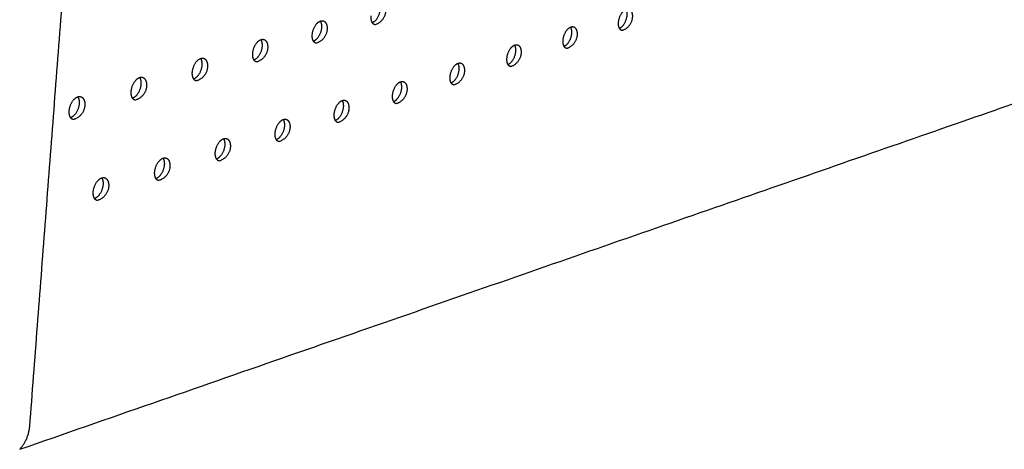
# Model space of a CAD drawing. Units: millimetres. Extents: x 0 to 890, y 0 to 230.
# Drawn here: x 135 to 138, y 73 to 74 of the extents above; entities that cross this region are included whole.
import ezdxf

# ---------------------------------------------------------------- set-up
doc = ezdxf.new("R2010")
doc.units = ezdxf.units.MM
doc.header["$MEASUREMENT"] = 0
doc.layers.add('Crear2D$Visible', color=7, linetype='Continuous', true_color=0x000000)

msp = doc.modelspace()

# ---------------------------------------------------------------- linework, layer by layer
at = {"layer": 'Crear2D$Visible', "lineweight": -3}
for points, weights in [([(135.6543, 77.4593), (135.4655, 74.9915), (135.2868, 72.656)], [1970.0979739, 2025.86668805, 2081.6354022]), ([(135.26, 72.5934), (137.7179, 73.4481), (139.751, 74.155)], [2100.00222464, 2319.40463485, 2538.80704505]), ([(136.2311, 73.7679), (136.2268, 73.7749), (136.2278, 73.7865)], [1839.54005733, 1860.18378005, 2152.27020902]), ([(136.9092, 73.7699), (136.9117, 73.7967), (136.929, 73.8048)], [2220.68696894, 1615.13505376, 2137.03476492]), ([(136.0658, 73.7357), (136.0683, 73.7647), (136.0876, 73.7724)], [2138.42462682, 1536.92123543, 2090.63394319]), ([(136.2378, 73.7622), (136.2337, 73.7635), (136.2311, 73.7679)], [1912.2256664, 1827.17280424, 1839.54005733]), ([(136.7565, 73.7206), (136.759, 73.7477), (136.7767, 73.7558)], [2206.84138675, 1601.1479212, 2130.50947394]), ([(136.9119, 73.7522), (136.9081, 73.759), (136.9092, 73.7699)], [1899.05399026, 1925.88515641, 2220.68696894]), ([(136.0692, 73.717), (136.0648, 73.7241), (136.0658, 73.7357)], [1827.67128472, 1847.93274159, 2138.42462682]), ([(136.9185, 73.7463), (136.9144, 73.7476), (136.9119, 73.7522)], [1976.34244576, 1881.70951629, 1899.05399026]), ([(135.9017, 73.6843), (135.9042, 73.7137), (135.9239, 73.7213)], [2124.57904463, 1522.8968831, 2084.64975524]), ([(136.0759, 73.7113), (136.0719, 73.7127), (136.0692, 73.717)], [1898.29293688, 1815.68337988, 1827.67128472]), ([(136.6019, 73.6707), (136.6044, 73.6982), (136.6225, 73.7062)], [2192.99580456, 1587.05185462, 2124.27342967]), ([(136.7593, 73.7027), (136.7555, 73.7096), (136.7565, 73.7206)], [1887.13851721, 1913.43577861, 2206.84138675]), ([(136.7659, 73.6969), (136.7619, 73.6983), (136.7593, 73.7027)], [1962.41468035, 1870.35114038, 1887.13851721]), ([(135.9052, 73.6654), (135.9008, 73.6726), (135.9017, 73.6843)], [1815.80943102, 1835.72797099, 2124.57904463]), ([(135.7355, 73.6322), (135.7379, 73.6621), (135.7581, 73.6695)], [2110.73346244, 1508.93913446, 2078.64747044]), ([(135.912, 73.6598), (135.9079, 73.6612), (135.9052, 73.6654)], [1884.36711149, 1804.16963658, 1815.80943102]), ([(136.4453, 73.6201), (136.4478, 73.6481), (136.4663, 73.656)], [2179.15022237, 1572.92206882, 2118.20148683]), ([(136.6048, 73.6527), (136.6009, 73.6596), (136.6019, 73.6707)], [1875.23238205, 1901.03217352, 2192.99580456]), ([(136.6114, 73.6469), (136.6074, 73.6483), (136.6048, 73.6527)], [1948.49292214, 1858.9668944, 1875.23238205]), ([(135.5671, 73.5794), (135.5695, 73.6097), (135.5901, 73.617)], [2096.88788025, 1494.91348149, 2072.88217518]), ([(135.7391, 73.6132), (135.7345, 73.6204), (135.7355, 73.6322)], [1803.95431195, 1823.56966999, 2110.73346244]), ([(136.4484, 73.602), (136.4443, 73.6089), (136.4453, 73.6201)], [1863.33527897, 1888.67446213, 2179.15022237]), ([(135.7459, 73.6076), (135.7418, 73.609), (135.7391, 73.6132)], [1870.44866257, 1792.63218716, 1803.95431195]), ([(136.2868, 73.5689), (136.2893, 73.5973), (136.3081, 73.6051)], [2165.30464018, 1558.82138517, 2112.18361762]), ([(136.455, 73.5963), (136.4509, 73.5976), (136.4484, 73.602)], [1934.57756448, 1847.55733166, 1863.33527897]), ([(135.3964, 73.5259), (135.3988, 73.5567), (135.4199, 73.5639)], [2083.04229806, 1480.82205191, 2067.35739837]), ([(135.5708, 73.5603), (135.5661, 73.5675), (135.5671, 73.5794)], [1792.10578115, 1811.45805809, 2096.88788025]), ([(136.2899, 73.5507), (136.2858, 73.5577), (136.2868, 73.5689)], [1851.44693534, 1876.36278167, 2165.30464018]), ([(135.5776, 73.5547), (135.5735, 73.5561), (135.5708, 73.5603)], [1856.53809131, 1781.07167017, 1792.10578115]), ([(136.1262, 73.517), (136.1286, 73.5459), (136.1479, 73.5536)], [2151.45905799, 1544.80043846, 2106.12589068]), ([(136.2965, 73.545), (136.2925, 73.5463), (136.2899, 73.5507)], [1920.66902369, 1836.12302456, 1851.44693534]), ([(135.4002, 73.5067), (135.3955, 73.5139), (135.3964, 73.5259)], [1780.26373195, 1799.39337299, 2083.04229806]), ([(136.1294, 73.4987), (136.1252, 73.5057), (136.1262, 73.517)], [1839.56711298, 1864.09728586, 2151.45905799]), ([(135.407, 73.5011), (135.403, 73.5025), (135.4002, 73.5067)], [1842.63592964, 1769.48875197, 1780.26373195]), ([(135.9635, 73.4645), (135.9659, 73.4938), (135.9856, 73.5014)], [2137.6134758, 1530.74879623, 2100.23138605]), ([(136.136, 73.493), (136.132, 73.4944), (136.1294, 73.4987)], [1906.7677405, 1824.66456618, 1839.56711298]), ([(135.9668, 73.4461), (135.9625, 73.4531), (135.9635, 73.4645)], [1827.69560949, 1851.87814511, 2137.6134758]), ([(135.7987, 73.4113), (135.8011, 73.441), (135.8212, 73.4485)], [2123.7678936, 1516.69706321, 2094.44636232]), ([(135.9735, 73.4404), (135.9694, 73.4418), (135.9668, 73.4461)], [1892.87418158, 1813.18257202, 1827.69560949]), ([(135.8021, 73.3928), (135.7977, 73.3998), (135.7987, 73.4113)], [1815.83225974, 1839.70554678, 2123.7678936]), ([(135.6317, 73.3574), (135.6341, 73.3876), (135.6546, 73.3949)], [2109.92231141, 1502.51758993, 2089.01943894]), ([(135.8088, 73.3871), (135.8047, 73.3885), (135.8021, 73.3928)], [1878.9888411, 1801.67768182, 1815.83225974]), ([(135.6352, 73.3387), (135.6308, 73.3458), (135.6317, 73.3574)], [1803.97693746, 1827.57969544, 2109.92231141]), ([(135.4625, 73.3027), (135.4649, 73.3334), (135.4859, 73.3406)], [2096.07672922, 1488.51168393, 2083.37329654]), ([(135.6419, 73.3331), (135.6379, 73.3345), (135.6352, 73.3387)], [1865.11224248, 1790.15056151, 1803.97693746]), ([(135.4661, 73.284), (135.4616, 73.2911), (135.4625, 73.3027)], [1792.12955702, 1815.50081314, 2096.07672922]), ([(135.4729, 73.2784), (135.4688, 73.2798), (135.4661, 73.284)], [1851.24494023, 1778.60190523, 1792.12955702]), ([(135.2868, 72.656), (135.2839, 72.6189), (135.26, 72.5934)], [2081.6354022, 1670.63897605, 1813.84950595])]:
    msp.add_rational_spline(points, weights, degree=2, dxfattribs=at)
for points, weights, knots in [([(136.2492, 73.8228), (136.2535, 73.8157), (136.2525, 73.8041), (136.25, 73.7756), (136.2311, 73.7679)], [1841.60091246, 1862.57396018, 2156.73181891, 1554.25742012, 2101.10190629], [1747.172823, 1747.172823, 1747.172823, 1747.903665, 1747.903665, 1749.403089, 1749.403089, 1749.403089]), ([(136.2579, 73.8234), (136.2697, 73.8196), (136.2679, 73.7991), (136.2653, 73.7686), (136.2378, 73.7622)], [1913.21598446, 1685.99331087, 2155.73160456, 1524.87263377, 1912.2256664], [1746.736048, 1746.736048, 1746.736048, 1748.076757, 1748.076757, 1749.880414, 1749.880414, 1749.880414]), ([(136.929, 73.8048), (136.9328, 73.798), (136.9318, 73.787), (136.9292, 73.7603), (136.9119, 73.7522)], [1901.13157381, 1928.32876518, 2225.14857883, 1618.5814536, 2141.17834725], [2450.905619, 2450.905619, 2450.905619, 2451.620419, 2451.620419, 2453.083575, 2453.083575, 2453.083575]), ([(136.9377, 73.8057), (136.9489, 73.8022), (136.947, 73.7821), (136.9443, 73.7526), (136.9185, 73.7463)], [1977.30940528, 1736.11687916, 2224.14836449, 1573.25058866, 1976.34244576], [2450.444616, 2450.444616, 2450.444616, 2451.790645, 2451.790645, 2453.588851, 2453.588851, 2453.588851]), ([(136.0876, 73.7724), (136.092, 73.7653), (136.091, 73.7536), (136.0886, 73.7246), (136.0692, 73.717)], [1829.73074183, 1850.31557493, 2142.88623672, 1540.22905528, 2095.01937176], [2212.127786, 2212.127786, 2212.127786, 2212.859378, 2212.859378, 2214.368956, 2214.368956, 2214.368956]), ([(136.0963, 73.7729), (136.1082, 73.769), (136.1065, 73.7485), (136.1039, 73.7178), (136.0759, 73.7113)], [1899.28910557, 1676.85514552, 2141.88602237, 1515.08232872, 1898.29293688], [2211.695996, 2211.695996, 2211.695996, 2213.033922, 2213.033922, 2214.840388, 2214.840388, 2214.840388]), ([(136.0876, 73.7724), (136.0882, 73.7726), (136.0888, 73.7728), (136.0928, 73.7741), (136.0963, 73.7729)], [2090.63394319, 2113.98537095, 2139.39136959, 1977.18519104, 1899.28910557], [2211.2250177, 2211.2250177, 2211.2250177, 2211.2885814, 2211.2885814, 2211.6959961, 2211.6959961, 2211.6959961]), ([(136.7767, 73.7558), (136.7806, 73.749), (136.7795, 73.7379), (136.777, 73.7108), (136.7593, 73.7027)], [1889.21417002, 1915.87177305, 2211.30299664, 1604.45081841, 2134.90146689], [1602.674496, 1602.674496, 1602.674496, 1603.390403, 1603.390403, 1604.863419, 1604.863419, 1604.863419]), ([(136.7854, 73.7567), (136.7967, 73.753), (136.7949, 73.733), (136.7921, 73.7033), (136.7659, 73.6969)], [1963.38729841, 1726.93709965, 2210.3027823, 1563.46028361, 1962.41468035], [1602.218552, 1602.218552, 1602.218552, 1603.562, 1603.562, 1605.362812, 1605.362812, 1605.362812]), ([(136.7767, 73.7558), (136.7776, 73.7563), (136.7785, 73.7565), (136.7822, 73.7577), (136.7854, 73.7567)], [2130.50947394, 2166.5309274, 2207.80812952, 2043.88450121, 1963.38729841], [1601.7195287, 1601.7195287, 1601.7195287, 1601.8196066, 1601.8196066, 1602.218552, 1602.218552, 1602.218552]), ([(135.9239, 73.7213), (135.9284, 73.7141), (135.9274, 73.7024), (135.925, 73.673), (135.9053, 73.6654)], [1817.86757964, 1838.10356974, 2129.04065452, 1526.2564984, 2088.93858472], [1841.419211, 1841.419211, 1841.419211, 1842.151445, 1842.151445, 1843.671169, 1843.671169, 1843.671169]), ([(135.9327, 73.7217), (135.9447, 73.7177), (135.9429, 73.6972), (135.9404, 73.6664), (135.912, 73.6598)], [1885.36914607, 1667.72932168, 2128.04044018, 1505.29202366, 1884.36711149], [1840.992385, 1840.992385, 1840.992385, 1842.327463, 1842.327463, 1844.136804, 1844.136804, 1844.136804]), ([(135.9239, 73.7213), (135.9244, 73.7215), (135.9249, 73.7216), (135.9291, 73.7229), (135.9327, 73.7217)], [2084.64975524, 2104.38015346, 2125.5457874, 1962.68199097, 1885.36914607], [1840.5273494, 1840.5273494, 1840.5273494, 1840.5806483, 1840.5806483, 1840.9923846, 1840.9923846, 1840.9923846]), ([(136.6225, 73.7062), (136.6264, 73.6993), (136.6254, 73.6882), (136.6229, 73.6607), (136.6048, 73.6527)], [1877.30620395, 1903.460661, 2197.45741445, 1590.37165205, 2128.6363847], [2356.655724, 2356.655724, 2356.655724, 2357.37264, 2357.37264, 2358.855516, 2358.855516, 2358.855516]), ([(136.6312, 73.707), (136.6426, 73.7033), (136.6407, 73.6832), (136.638, 73.6534), (136.6114, 73.6469)], [1949.47121996, 1717.7683439, 2196.45720011, 1553.66997855, 1948.49292214], [2356.204818, 2356.204818, 2356.204818, 2357.545627, 2357.545627, 2359.349102, 2359.349102, 2359.349102]), ([(136.6225, 73.7062), (136.6233, 73.7066), (136.6241, 73.7069), (136.6279, 73.7081), (136.6312, 73.707)], [2124.27342967, 2156.99719333, 2193.96254733, 2029.4237684, 1949.47121996], [2355.7116552, 2355.7116552, 2355.7116552, 2355.8018435, 2355.8018435, 2356.2048179, 2356.2048179, 2356.2048179]), ([(135.7581, 73.6695), (135.7627, 73.6623), (135.7617, 73.6505), (135.7593, 73.6206), (135.7391, 73.6132)], [1806.01123824, 1825.93814877, 2115.19507233, 1512.17160243, 2083.17559638], [2117.878832, 2117.878832, 2117.878832, 2118.611598, 2118.611598, 2120.141886, 2120.141886, 2120.141886]), ([(135.7669, 73.6699), (135.7789, 73.6658), (135.7773, 73.6453), (135.7747, 73.6143), (135.7459, 73.6076)], [1871.45657584, 1658.61616864, 2114.19485799, 1495.5017186, 1870.44866257], [2117.456948, 2117.456948, 2117.456948, 2118.78911, 2118.78911, 2120.601396, 2120.601396, 2120.601396]), ([(135.7581, 73.6695), (135.7585, 73.6697), (135.7589, 73.6698), (135.7632, 73.6711), (135.7669, 73.6699)], [2078.64747044, 2094.70831103, 2111.70020521, 1948.16626092, 1871.45657584], [2116.9977331, 2116.9977331, 2116.9977331, 2117.0408018, 2117.0408018, 2117.4569484, 2117.4569484, 2117.4569484]), ([(136.4663, 73.656), (136.4703, 73.6491), (136.4693, 73.6379), (136.4668, 73.6099), (136.4484, 73.602)], [1865.40736701, 1891.09555197, 2183.61183226, 1576.27188563, 2122.51076193], [1696.920358, 1696.920358, 1696.920358, 1697.638183, 1697.638183, 1699.131094, 1699.131094, 1699.131094]), ([(136.475, 73.6567), (136.4865, 73.6529), (136.4847, 73.6328), (136.482, 73.6028), (136.455, 73.5963)], [1935.56156152, 1708.61089335, 2182.61161792, 1543.87967349, 1934.57756448], [1696.474469, 1696.474469, 1696.474469, 1697.812579, 1697.812579, 1699.618778, 1699.618778, 1699.618778]), ([(136.4663, 73.656), (136.467, 73.6563), (136.4677, 73.6565), (136.4716, 73.6578), (136.475, 73.6567)], [2118.20148683, 2147.49730678, 2180.11696514, 2014.95185557, 1935.56156152], [1695.9872962, 1695.9872962, 1695.9872962, 1696.0673862, 1696.0673862, 1696.4744685, 1696.4744685, 1696.4744685]), ([(135.5901, 73.617), (135.5948, 73.6098), (135.5938, 73.5979), (135.5914, 73.5676), (135.5708, 73.5603)], [1794.16156777, 1813.81953415, 2101.34949014, 1498.11219855, 2077.47683994], [1929.382853, 1929.382853, 1929.382853, 1930.116039, 1930.116039, 1931.656965, 1931.656965, 1931.656965]), ([(135.5989, 73.6173), (135.611, 73.6132), (135.6094, 73.5926), (135.6069, 73.5615), (135.5776, 73.5547)], [1857.55189343, 1649.51602635, 2100.3492758, 1485.71141354, 1856.53809131], [1928.965891, 1928.965891, 1928.965891, 1930.295066, 1930.295066, 1932.110366, 1932.110366, 1932.110366]), ([(135.5901, 73.617), (135.5904, 73.6172), (135.5907, 73.6173), (135.5951, 73.6186), (135.5989, 73.6173)], [2072.88217518, 2085.1045628, 2097.85462302, 1933.6376651, 1857.55189343], [1928.5127126, 1928.5127126, 1928.5127126, 1928.5452426, 1928.5452426, 1928.9658908, 1928.9658908, 1928.9658908]), ([(136.3081, 73.6051), (136.3122, 73.5982), (136.3112, 73.5869), (136.3087, 73.5585), (136.2899, 73.5507)], [1853.51738371, 1878.77658527, 2169.76625007, 1562.09176959, 2116.63719626], [2262.406229, 2262.406229, 2262.406229, 2263.12486, 2263.12486, 2264.628133, 2264.628133, 2264.628133]), ([(136.3168, 73.6057), (136.3284, 73.6019), (136.3266, 73.5818), (136.324, 73.5516), (136.2965, 73.545)], [1921.65873752, 1699.4650382, 2168.76603573, 1534.08936844, 1920.66902369], [2261.965335, 2261.965335, 2261.965335, 2263.300685, 2263.300685, 2265.10967, 2265.10967, 2265.10967]), ([(136.3081, 73.6051), (136.3087, 73.6054), (136.3094, 73.6056), (136.3133, 73.6069), (136.3168, 73.6057)], [2112.18361762, 2137.96835317, 2166.27138294, 2000.46847608, 1921.65873752], [2261.484129, 2261.484129, 2261.484129, 2261.5540639, 2261.5540639, 2261.9653351, 2261.9653351, 2261.9653351]), ([(135.4199, 73.5639), (135.4246, 73.5567), (135.4237, 73.5447), (135.4213, 73.5138), (135.4002, 73.5067)], [1782.31845788, 1801.74796632, 2087.50390795, 1484.07915142, 2071.84078758], [2004.780771, 2004.780771, 2004.780771, 2005.514263, 2005.514263, 2007.0659, 2007.0659, 2007.0659]), ([(135.4286, 73.5641), (135.4409, 73.5599), (135.4393, 73.5393), (135.4368, 73.5079), (135.407, 73.5011)], [1843.65562795, 1640.42924577, 2086.50369361, 1475.92110849, 1842.63592964], [2004.36871, 2004.36871, 2004.36871, 2005.694826, 2005.694826, 2007.513214, 2007.513214, 2007.513214]), ([(135.4199, 73.5639), (135.4201, 73.564), (135.4203, 73.564), (135.4247, 73.5654), (135.4286, 73.5641)], [2067.35739837, 2075.56678146, 2084.00904083, 1919.09585686, 1843.65562795], [2003.9217843, 2003.9217843, 2003.9217843, 2003.9434663, 2003.9434663, 2004.36871, 2004.36871, 2004.36871]), ([(136.1479, 73.5536), (136.1521, 73.5466), (136.1511, 73.5352), (136.1486, 73.5064), (136.1294, 73.4987)], [1841.63601286, 1866.50391683, 2155.92066788, 1548.08503413, 2110.55436197], [1791.166629, 1791.166629, 1791.166629, 1791.885962, 1791.885962, 1793.399299, 1793.399299, 1793.399299]), ([(136.1566, 73.5541), (136.1682, 73.5502), (136.1665, 73.5301), (136.1639, 73.4997), (136.136, 73.493)], [1907.76318663, 1690.33107769, 2154.92045354, 1524.29906338, 1906.7677405], [1790.730709, 1790.730709, 1790.730709, 1792.063236, 1792.063236, 1793.87507, 1793.87507, 1793.87507]), ([(136.1479, 73.5536), (136.1484, 73.5538), (136.149, 73.554), (136.1531, 73.5553), (136.1566, 73.5541)], [2106.12589068, 2128.35962077, 2152.42580075, 1985.97333433, 1907.76318663], [1790.2553182, 1790.2553182, 1790.2553182, 1790.3151658, 1790.3151658, 1790.7307093, 1790.7307093, 1790.7307093]), ([(135.9856, 73.5014), (135.9899, 73.4944), (135.9889, 73.4829), (135.9864, 73.4537), (135.9668, 73.4461)], [1829.76304888, 1854.27771942, 2142.07508569, 1533.90954249, 2104.89300689], [2168.157153, 2168.157153, 2168.157153, 2168.877081, 2168.877081, 2170.401034, 2170.401034, 2170.401034]), ([(135.9943, 73.5018), (136.006, 73.4979), (136.0043, 73.4777), (136.0018, 73.4472), (135.9735, 73.4404)], [1893.8753733, 1681.20932044, 2141.07487134, 1514.50875832, 1892.87418158], [2167.726186, 2167.726186, 2167.726186, 2169.055822, 2169.055822, 2170.870573, 2170.870573, 2170.870573]), ([(135.9856, 73.5014), (135.986, 73.5016), (135.9865, 73.5017), (135.9907, 73.5031), (135.9943, 73.5018)], [2100.23138605, 2118.78171159, 2138.58021856, 1971.4661255, 1893.8753733], [2167.2567313, 2167.2567313, 2167.2567313, 2167.3062843, 2167.3062843, 2167.7261858, 2167.7261858, 2167.7261858]), ([(135.8212, 73.4485), (135.8256, 73.4415), (135.8246, 73.4299), (135.8222, 73.4002), (135.8021, 73.3928)], [1817.90895256, 1842.1609467, 2128.2295035, 1519.83774756, 2099.14991863], [1885.413487, 1885.413487, 1885.413487, 1886.133742, 1886.133742, 1887.668189, 1887.668189, 1887.668189]), ([(135.8299, 73.4489), (135.8417, 73.4448), (135.8401, 73.4247), (135.8375, 73.3939), (135.8088, 73.3871)], [1879.9957893, 1672.10008471, 2127.22928915, 1504.71845327, 1878.9888411], [1884.987293, 1884.987293, 1884.987293, 1886.313971, 1886.313971, 1888.131708, 1888.131708, 1888.131708]), ([(135.8212, 73.4485), (135.8215, 73.4486), (135.8219, 73.4488), (135.8262, 73.4501), (135.8299, 73.4489)], [2094.44636232, 2109.2039759, 2124.73463637, 1956.94653527, 1879.9957893], [1884.5238215, 1884.5238215, 1884.5238215, 1884.5629454, 1884.5629454, 1884.9872932, 1884.9872932, 1884.9872932]), ([(135.6546, 73.3949), (135.6591, 73.3878), (135.6582, 73.3763), (135.6557, 73.3461), (135.6352, 73.3387)], [1806.04170645, 1829.96551445, 2114.3839213, 1505.84998043, 2093.35693955], [2073.908516, 2073.908516, 2073.908516, 2074.629301, 2074.629301, 2076.174166, 2076.174166, 2076.174166]), ([(135.6634, 73.3952), (135.6753, 73.3911), (135.6736, 73.3709), (135.6712, 73.34), (135.6419, 73.3331)], [1866.12495547, 1663.00369874, 2113.38370696, 1494.92814821, 1865.11224248], [2073.487389, 2073.487389, 2073.487389, 2074.811039, 2074.811039, 2076.631832, 2076.631832, 2076.631832]), ([(135.6546, 73.3949), (135.6549, 73.395), (135.6552, 73.3951), (135.6596, 73.3965), (135.6634, 73.3952)], [2089.01943894, 2099.75426427, 2110.88905418, 1942.41423945, 1866.12495547], [2073.0302709, 2073.0302709, 2073.0302709, 2073.0585047, 2073.0585047, 2073.4873894, 2073.4873894, 2073.4873894]), ([(135.4859, 73.3406), (135.4904, 73.3335), (135.4895, 73.3219), (135.4871, 73.2912), (135.4661, 73.284)], [1794.19310895, 1817.87993895, 2100.53833911, 1491.79276103, 2087.80999176], [1998.510035, 1998.510035, 1998.510035, 1999.231077, 1999.231077, 2000.786675, 2000.786675, 2000.786675]), ([(135.4946, 73.3408), (135.5066, 73.3367), (135.505, 73.3165), (135.5026, 73.2854), (135.4729, 73.2784)], [1852.26342353, 1653.92050105, 2099.53812477, 1485.13784315, 1851.24494023], [1998.093796, 1998.093796, 1998.093796, 1999.414344, 1999.414344, 2001.238267, 2001.238267, 2001.238267]), ([(135.4859, 73.3406), (135.4861, 73.3407), (135.4862, 73.3407), (135.4907, 73.3422), (135.4946, 73.3408)], [2083.37329654, 2090.13080077, 2097.04347199, 1927.86890376, 1852.26342353], [1997.6426375, 1997.6426375, 1997.6426375, 1997.660281, 1997.660281, 1998.0937962, 1998.0937962, 1998.0937962])]:
    msp.add_rational_spline(points, weights, degree=2, knots=knots, dxfattribs=at)

doc.saveas('drawing.dxf')
